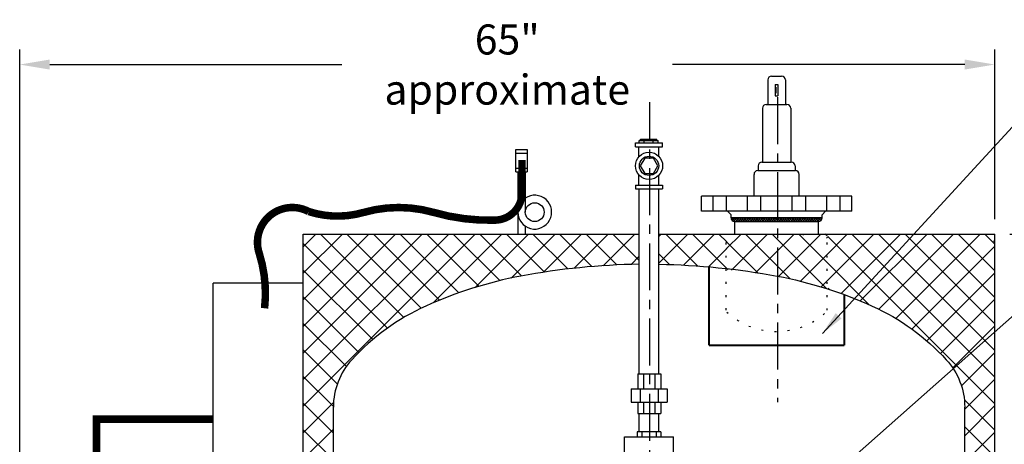
# Model space of a CAD drawing. Extents: x -806 to 169, y -440 to 148.
# Drawn here: x -711 to -645, y 44 to 72 of the extents above; entities that cross this region are included whole.
import ezdxf

# ---------------------------------------------------------------- set-up
doc = ezdxf.new("R2010")
doc.units = 0
doc.header["$LTSCALE"] = 0.25
doc.header["$MEASUREMENT"] = 0
doc.linetypes.add('ACAD_ISO07W100', pattern=[3.5, 0.5, -3])
doc.linetypes.add('CENTER', pattern=[2, 1.25, -0.25, 0.25, -0.25])
doc.layers.get('0').update_dxf_attribs({"color": 250, "linetype": 'CONTINUOUS'})
doc.layers.get('Defpoints').update_dxf_attribs({"linetype": 'CONTINUOUS'})
for name, color, linetype in [('1', 1, 'CONTINUOUS'), ('3', 5, 'CONTINUOUS'), ('C', 3, 'CENTER'), ('DIMTEXT', 3, 'CONTINUOUS'), ('H1', 6, 'ACAD_ISO07W100')]:
    doc.layers.add(name, color=color, linetype=linetype)
doc.dimstyles.get("Standard").update_dxf_attribs({"dimtxt": 2, "dimasz": 1, "dimexe": 1, "dimexo": 1, "dimgap": 1, "dimtad": 0, "dimtih": 1, "dimtoh": 1, "dimdec": 0, "dimzin": 0, "dimdsep": 46, "dimtxsty": 'Standard', "dimcen": 0.09, "dimclrt": 4, "dimadec": 0, "dimazin": 0, "dimtfac": 1, "dimtdec": 0, "dimtofl": 0, "dimtmove": 0, "dimatfit": 3, "dimfxl": 0, "dimtolj": 1, "dimtzin": 0, "dimarcsym": 0})
pattern_1 = [(45, (-15.8129, 0), (-0.8838835, 0.8838835), []), (135, (-15.8129, 0), (-0.8838835, -0.8838835), [])]

# ---------------------------------------------------------------- blocks, each defined once
blk = doc.blocks.new('*X3')
at = {"color": 0}
for p, q in [((128.18, -48.738), (128.236, -48.682)), ((128.267, -48.876), (128.229, -48.839)), ((128.481, -48.932), (128.231, -48.682)), ((128.233, -48.844), (128.395, -48.682)), ((128.325, -48.911), (128.555, -48.682)), ((128.64, -48.932), (128.39, -48.682)), ((128.464, -48.932), (128.714, -48.682)), ((128.799, -48.932), (128.549, -48.682)), ((128.623, -48.932), (128.873, -48.682)), ((128.959, -48.932), (128.709, -48.682)), ((128.782, -48.932), (129.032, -48.682)), ((129.118, -48.932), (128.868, -48.682)), ((128.941, -48.932), (129.191, -48.682)), ((129.277, -48.932), (129.027, -48.682)), ((129.1, -48.932), (129.35, -48.682)), ((129.436, -48.932), (129.186, -48.682)), ((129.259, -48.932), (129.509, -48.682)), ((129.595, -48.932), (129.345, -48.682)), ((129.418, -48.932), (129.668, -48.682)), ((129.754, -48.932), (129.504, -48.682)), ((129.577, -48.932), (129.827, -48.682)), ((129.913, -48.932), (129.663, -48.682)), ((129.736, -48.932), (129.986, -48.682)), ((130.072, -48.932), (129.822, -48.682)), ((129.896, -48.932), (130.146, -48.682)), ((130.231, -48.932), (129.981, -48.682)), ((130.055, -48.932), (130.305, -48.682)), ((130.39, -48.932), (130.14, -48.682)), ((130.214, -48.932), (130.464, -48.682)), ((130.55, -48.932), (130.3, -48.682)), ((130.373, -48.932), (130.623, -48.682)), ((130.709, -48.932), (130.459, -48.682)), ((130.532, -48.932), (130.782, -48.682)), ((130.868, -48.932), (130.618, -48.682)), ((130.691, -48.932), (130.941, -48.682)), ((131.027, -48.932), (130.777, -48.682)), ((130.85, -48.932), (131.1, -48.682)), ((131.186, -48.932), (130.936, -48.682)), ((131.009, -48.932), (131.259, -48.682)), ((131.345, -48.932), (131.095, -48.682)), ((131.168, -48.932), (131.418, -48.682)), ((131.504, -48.932), (131.254, -48.682)), ((131.327, -48.932), (131.577, -48.682)), ((131.663, -48.932), (131.413, -48.682)), ((131.487, -48.932), (131.737, -48.682)), ((131.822, -48.932), (131.572, -48.682)), ((131.646, -48.932), (131.896, -48.682)), ((131.981, -48.932), (131.731, -48.682)), ((131.805, -48.932), (132.055, -48.682)), ((132.141, -48.932), (131.891, -48.682)), ((131.964, -48.932), (132.214, -48.682)), ((132.3, -48.932), (132.05, -48.682)), ((132.123, -48.932), (132.373, -48.682)), ((132.459, -48.932), (132.209, -48.682)), ((132.282, -48.932), (132.532, -48.682)), ((132.618, -48.932), (132.368, -48.682)), ((132.441, -48.932), (132.691, -48.682)), ((132.777, -48.932), (132.527, -48.682)), ((132.6, -48.932), (132.85, -48.682)), ((132.936, -48.932), (132.686, -48.682)), ((132.759, -48.932), (133.009, -48.682)), ((133.095, -48.932), (132.845, -48.682)), ((132.918, -48.932), (133.168, -48.682)), ((133.254, -48.932), (133.004, -48.682)), ((133.078, -48.932), (133.328, -48.682)), ((133.413, -48.932), (133.163, -48.682)), ((133.237, -48.932), (133.487, -48.682)), ((133.572, -48.932), (133.322, -48.682)), ((133.396, -48.932), (133.646, -48.682)), ((133.732, -48.932), (133.482, -48.682)), ((133.555, -48.932), (133.805, -48.682)), ((133.891, -48.932), (133.641, -48.682)), ((133.714, -48.932), (133.964, -48.682)), ((134.043, -48.925), (133.8, -48.682)), ((133.873, -48.932), (134.123, -48.682)), ((134.149, -48.872), (133.959, -48.682)), ((134.037, -48.927), (134.232, -48.732)), ((134.216, -48.78), (134.118, -48.682))]:
    blk.add_line(p, q, dxfattribs=at)
blk = doc.blocks.new('*D12')
at = {"layer": 'Defpoints', "color": 0}
for p in [(-646.085, 58.186), (-571.301, 58.186), (-612.395, -17.814)]:
    blk.add_point(p, dxfattribs=at)
at = {"layer": 'DIMTEXT', "color": 0, "lineweight": -2}
for p, q in [((-645.085, 58.186), (-570.301, 58.186)), ((-571.301, 56.186), (-571.301, 35.274)), ((-571.301, -15.814), (-571.301, 31.274)), ((-611.395, -17.814), (-570.301, -17.814))]:
    blk.add_line(p, q, dxfattribs=at)
at = {"layer": 'DIMTEXT', "color": 0}
for points in [[(-571.635, 56.186), (-570.968, 56.186), (-571.301, 58.186)], [(-571.635, -15.814), (-570.968, -15.814), (-571.301, -17.814)]]:
    blk.add_solid(points, dxfattribs=at)
at = {"layer": 'DIMTEXT', "color": 4, "insert": (-571.301, 33.274), "char_height": 2, "attachment_point": 5}
blk.add_mtext('\\A1;76"', dxfattribs=at)
blk = doc.blocks.new('*D15')
at = {"layer": 'Defpoints', "color": 0}
for p in [(-710.951, 69.468), (-646.085, 58.186), (-710.951, 37.526)]:
    blk.add_point(p, dxfattribs=at)
at = {"layer": 'DIMTEXT', "color": 0, "lineweight": -2}
for p, q in [((-710.951, 38.526), (-710.951, 70.468)), ((-646.085, 59.186), (-646.085, 70.468)), ((-708.951, 69.468), (-689.518, 69.468)), ((-648.085, 69.468), (-667.518, 69.468))]:
    blk.add_line(p, q, dxfattribs=at)
at = {"layer": 'DIMTEXT', "color": 0}
for points in [[(-708.951, 69.801), (-708.951, 69.134), (-710.951, 69.468)], [(-648.085, 69.801), (-648.085, 69.134), (-646.085, 69.468)]]:
    blk.add_solid(points, dxfattribs=at)
at = {"layer": 'DIMTEXT', "color": 4, "insert": (-678.518, 69.468), "char_height": 2, "attachment_point": 5}
blk.add_mtext('\\A1;65"\\Papproximate', dxfattribs=at)

msp = doc.modelspace()

# ---------------------------------------------------------------- hatches: boundary and pattern name
at = {"layer": 'H1'}
h = msp.add_hatch(dxfattribs=at)
h.set_pattern_fill('ANSI37', color=256, scale=10, style=0)
h.set_pattern_definition(pattern_1)
h.paths.add_polyline_path([(-688.862, 2.54, -0.187498), (-690.085, 5.686), (-690.085, 9.186), (-691.648, 9.186, -0.239922), (-692.085, 8.327), (-692.085, -5.814), (-687.085, -5.814), (-687.085, 0.887, -0.040127)])
h.paths.add_polyline_path([(-670.082, -5.814), (-670.082, -4.702), (-670.185, -4.702), (-670.185, -3.952, -0.307192), (-670.417, -3.795, -0.039134), (-677.613, -3.022, -0.092367), (-687.085, 0.646), (-687.085, -5.814)])
h.paths.add_polyline_path([(-660.557, -3.022, -0.039134), (-667.753, -3.795, -0.307192), (-667.985, -3.952), (-667.985, -4.702), (-668.088, -4.702), (-668.088, -5.814), (-651.085, -5.814), (-651.085, 0.646, -0.092367)])
h.paths.add_polyline_path([(-670.082, -4.702), (-670.082, -5.814), (-668.088, -5.814), (-668.088, -4.702)])
h.paths.add_polyline_path([(-648.085, 14.186), (-646.226, 14.186), (-646.085, 14.327), (-646.085, 57.648), (-646.623, 58.186), (-657.027, 58.186), (-657.287, 57.925), (-657.287, 54.708), (-657.088, 54.509, -0.027599), (-654.236, 53.404, -0.101491), (-649.308, 49.832, -0.187498), (-648.085, 46.686)])
h = msp.add_hatch(dxfattribs=at)
h.set_pattern_fill('ANSI37', color=256, scale=10, style=0)
h.set_pattern_definition(pattern_1)
h.paths.add_polyline_path([(-692.085, 34.045, -0.239922), (-691.648, 33.186), (-690.085, 33.186), (-690.085, 46.686, -0.187498), (-688.862, 49.832, -0.101491), (-683.934, 53.404, -0.058101), (-677.816, 55.355), (-677.816, 58.186), (-692.085, 58.186)])
h = msp.add_hatch(dxfattribs=at)
h.set_pattern_fill('ANSI37', color=256, scale=10, style=0)
h.set_pattern_definition(pattern_1)
h.paths.add_polyline_path([(-663.912, 55.896), (-663.912, 58.186), (-668.428, 58.186), (-668.428, 56.182, -0.024443)])
h.paths.add_polyline_path([(-669.743, 56.182), (-669.743, 58.186), (-677.316, 58.186), (-677.316, 55.449, -0.041151)])
h.paths.add_polyline_path([(-677.816, 55.355, -0.001864), (-677.613, 55.394, -0.00163), (-677.316, 55.449), (-677.316, 58.186), (-677.816, 58.186)])
h.paths.add_polyline_path([(-691.648, 9.186), (-690.085, 9.186), (-690.085, 17.186), (-690.085, 33.186), (-691.648, 33.186)])
h = msp.add_hatch(dxfattribs=at)
h.set_pattern_fill('ANSI37', color=256, scale=10, style=0)
h.set_pattern_definition(pattern_1)
h.paths.add_polyline_path([(-657.243, 54.559), (-657.243, 58.186), (-663.944, 58.186), (-663.944, 55.815, -0.061708)])

# ---------------------------------------------------------------- linework, layer by layer
for p, q in [((-669.991, 64.253), (-668.179, 64.253)), ((-669.991, 64.003), (-669.991, 64.253)), ((-669.752, 64.413), (-668.468, 64.413)), ((-669.752, 64.253), (-669.752, 64.413)), ((-669.643, 64.51), (-668.577, 64.51)), ((-669.643, 64.413), (-669.643, 64.51)), ((-669.408, 64.253), (-669.408, 64.413)), ((-668.811, 64.253), (-668.811, 64.413)), ((-668.577, 64.413), (-668.577, 64.51)), ((-668.468, 64.253), (-668.468, 64.413)), ((-668.179, 64.003), (-668.179, 64.253)), ((-677.945, 62.322), (-677.945, 63.822)), ((-677.945, 63.822), (-677.195, 63.822)), ((-677.945, 63.572), (-677.195, 63.572)), ((-677.195, 63.822), (-677.195, 62.322)), ((-669.991, 64.003), (-668.179, 64.003)), ((-669.756, 63.337), (-669.756, 64.003)), ((-668.441, 63.366), (-668.441, 64.003)), ((-677.945, 62.572), (-677.195, 62.572)), ((-677.945, 62.322), (-677.195, 62.322)), ((-677.816, 62.322), (-677.816, 58.186)), ((-677.316, 62.322), (-677.316, 59.649)), ((-669.756, 61.453), (-669.756, 62.12)), ((-668.441, 61.453), (-668.441, 62.091)), ((-669.991, 61.453), (-668.179, 61.453)), ((-669.991, 61.453), (-669.991, 61.203)), ((-669.991, 61.203), (-668.179, 61.203)), ((-669.743, 48.892), (-669.743, 61.203)), ((-668.428, 48.892), (-668.428, 61.203)), ((-668.179, 61.453), (-668.179, 61.203)), ((-655.6, 60.711), (-665.6, 60.711)), ((-665.6, 59.711), (-665.6, 60.711)), ((-655.6, 59.711), (-655.6, 60.711)), ((-655.6, 59.711), (-665.6, 59.711)), ((-663.631, 59.46), (-663.855, 59.711)), ((-657.568, 59.46), (-657.344, 59.711)), ((-663.631, 59.274), (-663.631, 59.46)), ((-657.568, 59.274), (-663.631, 59.274)), ((-663.381, 59.024), (-657.818, 59.024)), ((-663.381, 58.186), (-663.381, 59.024)), ((-657.818, 58.186), (-657.818, 59.024)), ((-657.568, 59.274), (-657.568, 59.46)), ((-677.316, 58.713), (-677.316, 58.186)), ((-669.834, 48.892), (-669.834, 47.892)), ((-669.834, 48.892), (-668.289, 48.892)), ((-669.46, 48.892), (-669.46, 47.892)), ((-668.693, 48.892), (-668.693, 47.892)), ((-668.289, 48.892), (-668.289, 47.892)), ((-670.264, 47.892), (-667.889, 47.892)), ((-670.264, 47.892), (-670.264, 47.017)), ((-669.667, 47.892), (-669.667, 47.017)), ((-668.486, 47.892), (-668.486, 47.017)), ((-667.889, 47.892), (-667.889, 47.017)), ((-670.264, 47.017), (-667.889, 47.017)), ((-669.834, 47.017), (-669.834, 46.267)), ((-669.46, 47.017), (-669.46, 46.267)), ((-668.693, 47.017), (-668.693, 46.267)), ((-668.289, 47.017), (-668.289, 46.267)), ((-669.834, 46.267), (-668.289, 46.267)), ((-669.743, 45.041), (-669.743, 46.267)), ((-668.428, 45.041), (-668.428, 46.267)), ((-670.71, 29.372), (-670.71, 44.711)), ((-670.71, 44.711), (-667.46, 44.711)), ((-668.297, 45.041), (-669.873, 45.041)), ((-669.873, 45.041), (-669.873, 44.711)), ((-669.553, 45.041), (-669.553, 44.711)), ((-668.618, 45.041), (-668.618, 44.711)), ((-668.297, 45.041), (-668.297, 44.711)), ((-667.46, 36.551), (-667.46, 44.711))]:
    msp.add_line(p, q)
at = {"const_width": 0.5}
msp.add_lwpolyline([(-677.538, 63.116), (-677.538, 60.939, -0.40518), (-679.304, 59.118, -0.077755), (-683.404, 59.63, 0.140644), (-688.075, 59.63, -0.148613), (-691.72, 59.687, 0.67895), (-695.012, 56.899, -0.104494), (-694.66, 53.257, -0.104494)], format="xyb", dxfattribs=at)
msp.add_lwpolyline([(-668.505, 62.728), (-668.795, 63.231), (-669.375, 63.231), (-669.666, 62.728), (-669.375, 62.226), (-668.795, 62.226)], close=True)
msp.add_lwpolyline([(-698.085, 45.885), (-705.836, 45.885), (-705.836, 39.374)], dxfattribs=at)
for centre, radius in [((-669.085, 62.728), 0.906), ((-669.085, 62.728), 0.642), ((-676.691, 59.649), 0.625)]:
    msp.add_circle(centre, radius)
for centre, radius, start, end in [((-676.691, 59.649), 1.125, 180, 123.74899), ((-663.381, 59.274), 0.25, 180, 270), ((-657.818, 59.274), 0.25, 270, 0)]:
    msp.add_arc(centre, radius, start, end)
at = {"layer": '1'}
for p, q in [((-661.185, 68.44), (-661.185, 66.814)), ((-660.935, 68.69), (-660.264, 68.69)), ((-660.69, 68.139), (-660.51, 68.139)), ((-660.69, 68.139), (-660.69, 67.391)), ((-660.51, 68.139), (-660.51, 67.391)), ((-660.014, 68.44), (-660.014, 66.814)), ((-661.288, 66.814), (-659.912, 66.814)), ((-660.69, 67.391), (-660.51, 67.391)), ((-661.538, 66.564), (-661.538, 62.97)), ((-659.662, 66.564), (-659.662, 62.97)), ((-661.581, 62.97), (-659.619, 62.97)), ((-661.85, 62.413), (-661.831, 62.413)), ((-661.85, 62.413), (-659.35, 62.413)), ((-661.831, 62.72), (-661.831, 62.413)), ((-659.369, 62.72), (-659.369, 62.413)), ((-659.369, 62.72), (-659.369, 62.663)), ((-659.35, 62.413), (-659.369, 62.413)), ((-662.1, 61.75), (-662.1, 62.163)), ((-662.1, 60.711), (-662.1, 61.75)), ((-659.1, 61.75), (-659.1, 62.163)), ((-659.1, 60.711), (-659.1, 61.75)), ((-692.085, 58.186), (-669.743, 58.186)), ((-692.085, -5.814), (-692.085, 58.186)), ((-668.428, 58.186), (-646.085, 58.186)), ((-646.085, -5.814), (-646.085, 58.186)), ((-690.085, 17.186), (-690.085, 46.686)), ((-648.085, 9.582), (-648.085, 46.686))]:
    msp.add_line(p, q, dxfattribs=at)
at = {"layer": '1', "const_width": 0.02}
for points in [[(-660.609, 67.963), (-660.609, 67.545)], [(-660.59, 67.963), (-660.59, 67.545)]]:
    msp.add_lwpolyline(points, dxfattribs=at)
at = {"layer": '1'}
for points in [[(-669.743, 56.182, 0.042784), (-677.613, 55.394, 0.059971), (-683.934, 53.404, 0.101491), (-688.862, 49.832, 0.187498), (-690.085, 46.686)], [(-668.428, 56.182, -0.042784), (-660.558, 55.394, -0.059971), (-654.236, 53.404, -0.101491), (-649.308, 49.832, -0.187498), (-648.085, 46.686)]]:
    msp.add_lwpolyline(points, format="xyb", dxfattribs=at)
for centre, start, end in [((-660.935, 68.44), 90, 180), ((-660.264, 68.44), 0, 90), ((-661.288, 66.564), 90, 180), ((-659.912, 66.564), 0, 90), ((-661.581, 62.72), 90, 180), ((-659.619, 62.72), 0, 90), ((-661.85, 62.163), 90, 180), ((-659.35, 62.163), 0, 90)]:
    msp.add_arc(centre, 0.25, start, end, dxfattribs=at)
at = {"layer": '3'}
for p in [(-692.085, 54.936), (-698.085, 42.936)]:
    msp.add_line(p, (-698.085, 54.936), dxfattribs=at)
at = {"layer": 'C', "ltscale": 10}
for p, q in [((-669.042, -10.55), (-669.042, 66.965)), ((-660.539, 67.301), (-660.539, 47.01)), ((-664.829, 59.711), (-664.829, 60.711)), ((-663.932, 59.711), (-663.932, 60.711)), ((-662.536, 59.711), (-662.536, 60.711)), ((-661.638, 59.711), (-661.638, 60.711)), ((-659.561, 59.711), (-659.561, 60.711)), ((-658.664, 59.711), (-658.664, 60.711)), ((-657.268, 59.711), (-657.268, 60.711)), ((-656.37, 59.711), (-656.37, 60.711))]:
    msp.add_line(p, q, dxfattribs=at)
at = {"layer": 'H1'}
for p, q in [((-663.944, 53.129), (-663.944, 58.186)), ((-658.85, 58.131), (-658.794, 58.186)), ((-657.287, 57.925), (-657.027, 58.186)), ((-657.243, 53.125), (-657.243, 58.186)), ((-646.085, 57.648), (-646.623, 58.186)), ((-657.088, 54.509), (-657.287, 54.708))]:
    msp.add_line(p, q, dxfattribs=at)
at = {"layer": 'H1', "const_width": 0.125}
for points in [[(-665.1, 56.014), (-665.1, 50.791)], [(-656.1, 54.167), (-656.1, 50.791)], [(-665.1, 50.791), (-656.1, 50.791)]]:
    msp.add_lwpolyline(points, dxfattribs=at)
at = {"layer": 'H1'}
msp.add_arc((-660.6, 56.597), 4.884, 227.2991, 312.7009, dxfattribs=at)

# ---------------------------------------------------------------- block references
msp.add_blockref('*X3', (-791.805, 107.956))

# ---------------------------------------------------------------- dimensions: what is measured, and where the dimension line sits
at = {"layer": 'DIMTEXT'}
dim = msp.add_linear_dim(base=(-710.951, 69.468), p1=(-646.085, 58.186), p2=(-710.951, 37.526), text='<>\\Papproximate', dimstyle='Standard', override={"dimasz": 2, "dimpost": '"'}, dxfattribs=at)
dim.commit()
dim.dimension.update_dxf_attribs({"geometry": '*D15', "text_midpoint": (-678.518, 69.468)})
dim = msp.add_linear_dim(base=(-571.301, 58.186), p1=(-612.395, -17.814), p2=(-646.085, 58.186), angle=90, dimstyle='Standard', override={"dimasz": 2, "dimdec": 0, "dimpost": '"'}, dxfattribs=at)
dim.commit()
dim.dimension.update_dxf_attribs({"geometry": '*D12', "text_midpoint": (-571.301, 33.274), "dimtype": 160})

# ---------------------------------------------------------------- leaders
for points in [[(-657.555, 51.578), (-644.664, 65.594), (-642.725, 65.594)], [(-666.082, 33.977), (-644.582, 53.017), (-642.722, 53.017)]]:
    msp.add_leader(points, dimstyle='Standard', override={"dimasz": 1.6, "dimexe": 0.25, "dimexo": 1}, dxfattribs=at)

doc.saveas('drawing.dxf')
